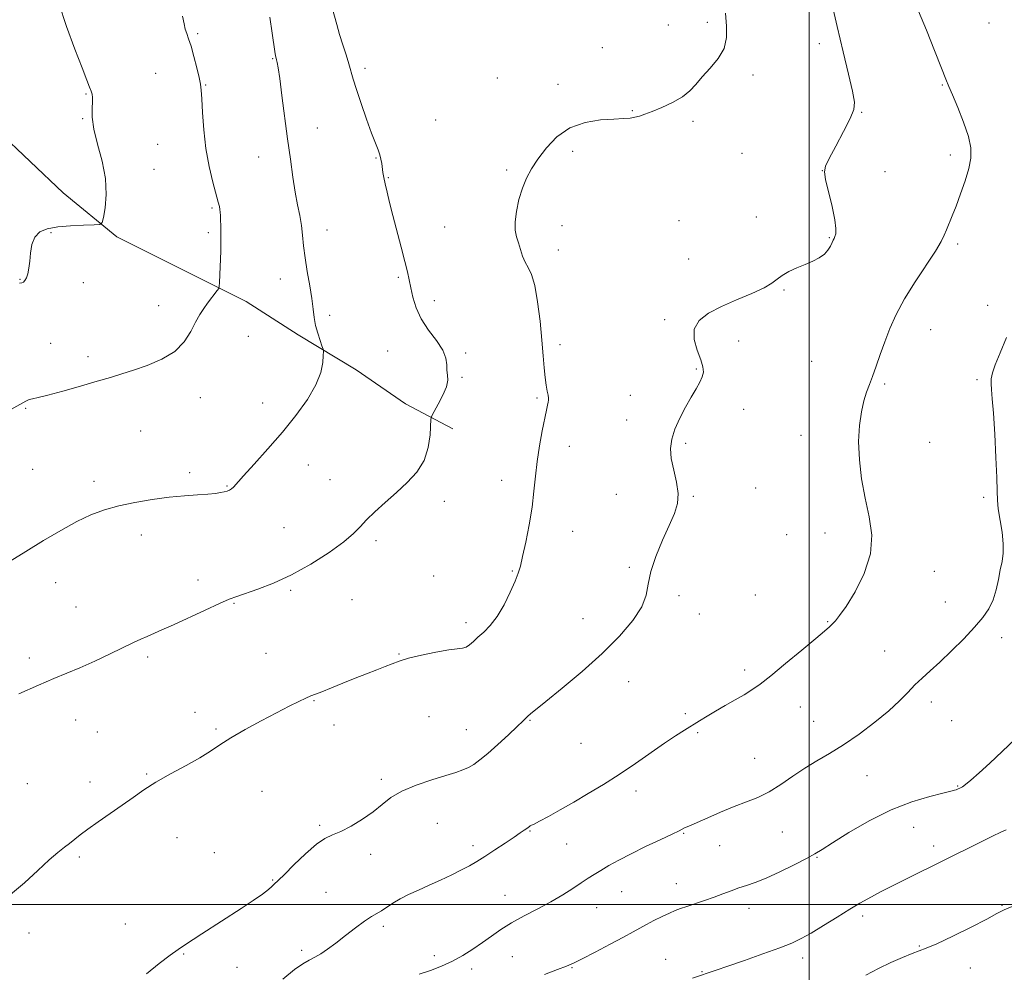
# Model space of a CAD drawing. Extents: x 2094800 to 2097700, y 344800 to 347700.
# Drawn here: x 2096242 to 2096564, y 345978 to 346290 of the extents above; entities that cross this region are included whole.
import ezdxf

# ---------------------------------------------------------------- set-up
doc = ezdxf.new("R2010")
doc.units = 0
doc.header["$MEASUREMENT"] = 0
for name, color, linetype, lineweight in [('32000', 7, 'Continuous', 0), ('DTM HARD BREAKLINE', 7, 'Continuous', 0), ('DTM SPOT ELEVATION', 2, 'Continuous', 13), ('INDEX CONTOUR', 41, 'Continuous', 13), ('INTERMEDIATE CONTOUR', 44, 'Continuous', 0)]:
    doc.layers.add(name, color=color, linetype=linetype, lineweight=lineweight)

msp = doc.modelspace()

# ---------------------------------------------------------------- linework, layer by layer
at = {"layer": '32000', "flags": 128}
for points in [[(2096500, 345000), (2096500, 347500)], [(2097500, 346000), (2095000, 346000)]]:
    msp.add_lwpolyline(points, dxfattribs=at)
at = {"layer": 'DTM HARD BREAKLINE'}
msp.add_polyline3d([(2096383.38, 346155.65, 1158.68), (2096367.91, 346163.81, 1157.22), (2096351.72, 346174.96, 1156.4), (2096332.81, 346186.42, 1155.69), (2096315.74, 346197.29, 1154.63), (2096296.76, 346206.86, 1153.27), (2096273.41, 346218.5, 1152.36), (2096255.91, 346232.89, 1151.04), (2096234.14, 346253.36, 1150.49), (2096210.39, 346264.29, 1149.2), (2096190.49, 346272.89, 1148.84), (2096172.37, 346280.16, 1147.17), (2096151.43, 346287.94, 1146.67), (2096132.214, 346288.817, 1146.033), (2096109.319, 346285.243, 1145.643), (2096076.686, 346270.339, 1144.828), (2096048.642, 346252.064, 1143.232), (2095990.712, 346203.405, 1140.679), (2095937.529, 346166.885, 1138.41), (2095913.386, 346149.176, 1137.453), (2095884.431, 346138.804, 1135.467), (2095840.833, 346125.965, 1131.177), (2095828.043, 346125.261, 1129.724)], dxfattribs=at)
at = {"layer": 'DTM SPOT ELEVATION'}
for p in [(2096453.87, 346287.74, 1159.1), (2096466.65, 346288.62, 1159.6), (2096558.87, 346288.41, 1165.2), (2096299.91, 346284.98, 1154.2), (2096503.26, 346281.64, 1161.4), (2096432.28, 346280.31, 1159.7), (2096324.48, 346276.73, 1155.9), (2096286.14, 346271.923, 1153.082), (2096354.62, 346273.61, 1158.4), (2096481.58, 346271.37, 1160.4), (2096302.46, 346268.19, 1154.1), (2096397.953, 346270.422, 1159.599), (2096417.78, 346268.36, 1159.5), (2096543.53, 346268.18, 1163.9), (2096263.39, 346265.22, 1151.9), (2096442.11, 346259.77, 1159.9), (2096517.17, 346259.22, 1162.1), (2096262.23, 346257.13, 1151.9), (2096377.81, 346256.66, 1159.2), (2096462.02, 346256.29, 1160.3), (2096339.04, 346254.13, 1156.7), (2096286.81, 346248.76, 1152.9), (2096422.54, 346246.48, 1160.4), (2096478.008, 346245.782, 1160.89), (2096546.206, 346245.299, 1163.514), (2096319.85, 346244.57, 1155.3), (2096358.28, 346244.23, 1157.9), (2096285.64, 346240.59, 1152.9), (2096401.03, 346240.35, 1159.7), (2096504.303, 346240.165, 1161.995), (2096524.817, 346239.781, 1162.547), (2096362.29, 346237.84, 1158.1), (2096304.59, 346227.86, 1153.8), (2096457.36, 346223.77, 1161.4), (2096482.7, 346224.96, 1161.6), (2096251.92, 346219.84, 1152.2), (2096303.43, 346219.8, 1153.7), (2096342.16, 346220.69, 1156.6), (2096380.75, 346221.71, 1158.9), (2096419.05, 346222.15, 1160.8), (2096506.56, 346218.22, 1161.9), (2096417.91, 346214.19, 1160.6), (2096548.62, 346216.13, 1164.3), (2096460.51, 346211.21, 1161.3), (2096241.79, 346204.57, 1151.9), (2096262.47, 346203.49, 1152.9), (2096326.97, 346204.71, 1155.4), (2096365.55, 346205.26, 1157.8), (2096491.71, 346201.04, 1162.1), (2096377.28, 346197.57, 1158.4), (2096287.09, 346195.98, 1153.2), (2096558.34, 346196.11, 1165.4), (2096343.11, 346192.82, 1156.3), (2096452.72, 346191.38, 1161.8), (2096539.77, 346188.07, 1164.9), (2096316.46, 346185.94, 1155.1), (2096476.89, 346184.37, 1162.5), (2096251.74, 346183.58, 1153.4), (2096362.07, 346181.07, 1157.3), (2096418.48, 346183.15, 1160.4), (2096264, 346179.23, 1153.6), (2096387.58, 346180.5, 1158.2), (2096500.77, 346177.77, 1162.6), (2096463.1, 346175.23, 1161.9), (2096386.43, 346172.48, 1158.2), (2096554.89, 346171.76, 1165.8), (2096524.72, 346170.36, 1164.3), (2096300.74, 346165.91, 1154.7), (2096410.95, 346165.74, 1159.8), (2096441.45, 346166.61, 1161.4), (2096243.66, 346162.4, 1154.1), (2096321.14, 346164.16, 1155.3), (2096478.54, 346162.08, 1162.5), (2096440.3, 346158.51, 1161.4), (2096281.2, 346154.97, 1154.9), (2096497.29, 346153.5, 1163.1), (2096421.47, 346149.94, 1160.5), (2096459.62, 346150.92, 1162.2), (2096539.42, 346151.23, 1165.2), (2096245.88, 346142.43, 1155.2), (2096336.14, 346143.87, 1156.8), (2096297.25, 346141.31, 1155.7), (2096343.16, 346139.01, 1157.3), (2096265.98, 346138.46, 1155.6), (2096309.49, 346136.96, 1155.9), (2096399.37, 346138.84, 1159.5), (2096482.44, 346136.28, 1162.6), (2096436.85, 346134.25, 1161.4), (2096462.03, 346133.58, 1162.1), (2096557.03, 346133.26, 1165.8), (2096380.61, 346131.92, 1158.5), (2096328.18, 346123.37, 1157.1), (2096281.49, 346120.97, 1156.5), (2096422.57, 346122.17, 1160.6), (2096492.65, 346121.07, 1163.2), (2096505.19, 346121.61, 1163.3), (2096358.23, 346119.04, 1158.3), (2096441.1, 346110.39, 1161.8), (2096377.11, 346107.5, 1159.1), (2096402.83, 346109.14, 1159.9), (2096540.95, 346109.05, 1164.7), (2096253.47, 346105.29, 1156.7), (2096299.97, 346106.2, 1157.5), (2096330.32, 346102.85, 1158.2), (2096457.41, 346101.05, 1162.4), (2096482.34, 346101.26, 1163.1), (2096260.08, 346097.39, 1157.1), (2096311.74, 346098.6, 1158.1), (2096350.4, 346099.77, 1158.5), (2096544.57, 346099, 1165.1), (2096464.09, 346095.09, 1162.7), (2096387.67, 346092.29, 1159.6), (2096426.02, 346093.54, 1161.1), (2096506.04, 346092.54, 1163.9), (2096562.98, 346087.3, 1166.6), (2096283.51, 346081.06, 1158.3), (2096322.28, 346082.22, 1159.1), (2096365.79, 346082.02, 1159.9), (2096524.73, 346082.98, 1165.1), (2096244.8, 346080.68, 1157.6), (2096478.86, 346076.74, 1163.6), (2096440.88, 346072.95, 1162.8), (2096337.96, 346066.72, 1160.1), (2096539.93, 346066.25, 1166.5), (2096298.97, 346062.9, 1159.5), (2096459.42, 346062.48, 1163.7), (2096497.04, 346064.63, 1164.8), (2096259.98, 346060.43, 1158.7), (2096344.53, 346058.81, 1160.5), (2096375.62, 346061.53, 1161.1), (2096408.63, 346060.34, 1162.1), (2096501.42, 346059.92, 1164.9), (2096546.58, 346060.23, 1166.9), (2096267.06, 346056.48, 1159.1), (2096305.84, 346057.47, 1159.8), (2096387.78, 346057.23, 1161.2), (2096463.52, 346056.24, 1164.2), (2096425.29, 346052.78, 1162.7), (2096482.17, 346047.85, 1165.1), (2096283.23, 346042.73, 1159.9), (2096244.1, 346039.53, 1159.1), (2096264.71, 346040.17, 1159.6), (2096359.97, 346040.98, 1161.7), (2096518.91, 346042.21, 1167.1), (2096320.97, 346037.09, 1160.9), (2096443.32, 346037.12, 1164.6), (2096548.56, 346038.8, 1167.9), (2096378.27, 346026.6, 1162.9), (2096339.83, 346025.99, 1161.8), (2096408.66, 346024.05, 1164.1), (2096458.86, 346023.36, 1166.1), (2096491.19, 346023.73, 1166.9), (2096534.14, 346025.31, 1168.7), (2096293.14, 346021.94, 1160.6), (2096420.62, 346019.83, 1164.9), (2096305.32, 346017.04, 1161.1), (2096389.97, 346019.31, 1163.6), (2096470.72, 346019.26, 1166.8), (2096540.74, 346019.22, 1169.5), (2096261.18, 346015.62, 1160.2), (2096356.48, 346016.42, 1162.4), (2096502.56, 346015.49, 1168.1), (2096324.38, 346008.06, 1161.9), (2096456.53, 346006.86, 1167.3), (2096341.9, 346004.02, 1162.9), (2096438.62, 346004.27, 1166.8), (2096400.44, 346003.02, 1165.1), (2096430.4, 345999.01, 1166.8), (2096480.25, 345998.81, 1168.6), (2096563.04, 345999.76, 1171.9), (2096517.48, 345996.29, 1170.4), (2096276.24, 345993.61, 1161.3), (2096360.69, 345992.89, 1164.4), (2096244.73, 345990.68, 1160.4), (2096333.96, 345985.09, 1163.7), (2096536.05, 345986.41, 1171.9), (2096295.28, 345983.89, 1162.1), (2096377.31, 345983.3, 1165.5), (2096402.83, 345982.93, 1167.1), (2096453.02, 345982.07, 1169.2), (2096497.86, 345982.51, 1170.5), (2096312.8, 345979.53, 1162.7), (2096389.51, 345978.98, 1166.5), (2096422.36, 345979.37, 1168.1), (2096464.89, 345978.02, 1169.9), (2096552.68, 345979.28, 1172.6)]:
    msp.add_point(p, dxfattribs=at)
at = {"layer": 'INDEX CONTOUR'}
for points in [[(2096472.635, 346291.6669, 1160), (2096472.929, 346287.428, 1160), (2096472.932, 346283.646, 1160), (2096472.127, 346280.14, 1160), (2096470.193, 346276.779, 1160), (2096467.602, 346273.625, 1160), (2096465.019, 346270.788, 1160), (2096462.91, 346268.343, 1160), (2096460.9221, 346266.211, 1160), (2096458.504, 346264.276, 1160), (2096455.301, 346262.461, 1160), (2096451.7721, 346260.839, 1160), (2096448.577, 346259.52, 1160), (2096446.202, 346258.582, 1160), (2096444.454, 346257.9659, 1160), (2096442.965, 346257.582, 1160), (2096441.356, 346257.343, 1160), (2096439.199, 346257.174, 1160), (2096436.056, 346257.004, 1160), (2096431.685, 346256.701, 1160), (2096426.644, 346255.895, 1160), (2096421.69, 346254.1511, 1160), (2096417.444, 346251.222, 1160), (2096413.977, 346247.589, 1160), (2096411.227, 346243.917, 1160), (2096409.112, 346240.689, 1160), (2096407.479, 346237.663, 1160), (2096406.158, 346234.415, 1160), (2096405.031, 346230.676, 1160), (2096404.1799, 346226.813, 1160), (2096403.739, 346223.348, 1160), (2096403.79, 346220.655, 1160), (2096404.209, 346218.5, 1160), (2096404.822, 346216.5, 1160), (2096405.49, 346214.367, 1160), (2096406.224, 346212.203, 1160), (2096407.073, 346210.207, 1160), (2096408.062, 346208.405, 1160), (2096409.123, 346206.136, 1160), (2096410.167, 346202.566, 1160), (2096411.113, 346197.193, 1160), (2096411.915, 346190.841, 1160), (2096412.539, 346184.664, 1160), (2096412.97, 346179.5851, 1160), (2096413.283, 346175.594, 1160), (2096413.577, 346172.448, 1160), (2096413.92, 346169.942, 1160), (2096414.261, 346168.012, 1160), (2096414.521, 346166.629, 1160), (2096414.64, 346165.7261, 1160), (2096414.632, 346165.074, 1160), (2096414.532, 346164.403, 1160), (2096414.354, 346163.423, 1160), (2096414.032, 346161.76, 1160), (2096412.654, 346154.984, 1160), (2096411.731, 346150.103, 1160), (2096410.925, 346145.008, 1160), (2096410.378, 346140.153, 1160), (2096409.917, 346135.309, 1160), (2096409.289, 346130.074, 1160), (2096408.329, 346124.262, 1160), (2096407.215, 346118.556, 1160), (2096406.213, 346113.851, 1160), (2096405.484, 346110.718, 1160), (2096404.784, 346108.404, 1160), (2096403.766, 346105.831, 1160), (2096402.179, 346102.233, 1160), (2096400.148, 346098.104, 1160), (2096397.895, 346094.252, 1160), (2096395.627, 346091.302, 1160), (2096393.49, 346089.142, 1160), (2096391.615, 346087.477, 1160), (2096390.091, 346086.075, 1160), (2096388.832, 346084.962, 1160), (2096387.712, 346084.228, 1160), (2096386.531, 346083.894, 1160), (2096384.816, 346083.712, 1160), (2096382.022, 346083.364, 1160), (2096377.869, 346082.625, 1160), (2096373.134, 346081.624, 1160), (2096368.857, 346080.581, 1160), (2096365.784, 346079.662, 1160), (2096363.487, 346078.802, 1160), (2096361.245, 346077.8821, 1160), (2096358.476, 346076.8, 1160), (2096355.159, 346075.532, 1160), (2096351.414, 346074.0701, 1160), (2096347.426, 346072.451, 1160), (2096343.633, 346070.886, 1160), (2096340.5361, 346069.63, 1160), (2096338.447, 346068.839, 1160), (2096336.905, 346068.27, 1160), (2096335.26, 346067.584, 1160), (2096332.952, 346066.49, 1160), (2096329.787, 346064.897, 1160), (2096325.666, 346062.764, 1160), (2096320.641, 346060.116, 1160), (2096315.382, 346057.255, 1160), (2096310.7141, 346054.547, 1160), (2096307.17, 346052.248, 1160), (2096304.122, 346050.162, 1160), (2096300.649, 346047.979, 1160), (2096296.12, 346045.477, 1160), (2096291.044, 346042.776, 1160), (2096286.222, 346040.084, 1160), (2096282.226, 346037.549, 1160), (2096278.74, 346035.076, 1160), (2096275.2219, 346032.513, 1160), (2096271.31, 346029.777, 1160), (2096267.366, 346027.073, 1160), (2096263.931, 346024.676, 1160), (2096261.39, 346022.786, 1160), (2096257.936, 346020.026, 1160), (2096256.269, 346018.756, 1160), (2096254.181, 346017.107, 1160), (2096251.345, 346014.658, 1160), (2096247.566, 346011.177, 1160), (2096243.1779, 346007.174, 1160), (2096238.649, 346003.344, 1160)], [(2096564.386, 346024.465, 1170), (2096562.736, 346023.699, 1170), (2096560.019, 346022.395, 1170), (2096556.036, 346020.442, 1170), (2096532.033, 346008.5551, 1170), (2096528.739, 346006.905, 1170), (2096525.951, 346005.485, 1170), (2096523.569, 346004.249, 1170), (2096521.384, 346003.097, 1170), (2096519.165, 346001.907, 1170), (2096516.586, 346000.458, 1170), (2096513.297, 345998.503, 1170), (2096509.1301, 345995.927, 1170), (2096504.644, 345993.134, 1170), (2096500.578, 345990.659, 1170), (2096497.377, 345988.865, 1170), (2096494.311, 345987.438, 1170), (2096490.355, 345985.891, 1170), (2096484.871, 345983.893, 1170), (2096478.769, 345981.728, 1170), (2096473.345, 345979.834, 1170), (2096469.573, 345978.54, 1170), (2096461.825, 345975.972, 1170)]]:
    msp.add_polyline3d(points, dxfattribs=at)
at = {"layer": 'INTERMEDIATE CONTOUR'}
for points in [[(2096254.414, 346294.959, 1152), (2096257.014, 346287.33, 1152), (2096259.726, 346279.881, 1152), (2096262.053, 346273.746, 1152), (2096263.62, 346269.746, 1152), (2096264.544, 346267.454, 1152), (2096265.061, 346266.133, 1152), (2096265.369, 346265.115, 1152), (2096265.506, 346264.034, 1152), (2096265.469, 346262.593, 1152), (2096265.315, 346260.519, 1152), (2096265.336, 346257.62, 1152), (2096265.878, 346253.724, 1152), (2096267.129, 346248.779, 1152), (2096268.616, 346243.209, 1152), (2096269.704, 346237.56, 1152), (2096269.939, 346232.346, 1152), (2096269.582, 346227.977, 1152), (2096269.0729, 346224.831, 1152), (2096268.668, 346223.136, 1152), (2096267.862, 346222.497, 1152), (2096265.966, 346222.369, 1152), (2096262.5569, 346222.284, 1152), (2096258.288, 346222.096, 1152), (2096254.08, 346221.74, 1152), (2096250.689, 346221.128, 1152), (2096248.209, 346220.08, 1152), (2096246.571, 346218.395, 1152), (2096245.667, 346215.98, 1152), (2096245.239, 346213.182, 1152), (2096244.99, 346210.459, 1152), (2096244.677, 346208.188, 1152), (2096244.283, 346206.417, 1152), (2096243.8419, 346205.113, 1152), (2096243.38, 346204.233, 1152), (2096242.8781, 346203.695, 1152), (2096242.308, 346203.405, 1152), (2096241.582, 346203.307, 1152)], [(2096507.18, 346295.79, 1162), (2096509.148, 346287.2739, 1162), (2096511.116, 346278.98, 1162), (2096512.863, 346271.6749, 1162), (2096514.157, 346266.085, 1162), (2096514.781, 346262.577, 1162), (2096514.577, 346260.091, 1162), (2096513.401, 346257.206, 1162), (2096511.2529, 346252.949, 1162), (2096508.721, 346248.145, 1162), (2096506.538, 346244.064, 1162), (2096505.287, 346241.546, 1162), (2096504.9539, 346239.702, 1162), (2096505.375, 346237.212, 1162), (2096507.4891, 346228.396, 1162), (2096508.388, 346224.084, 1162), (2096508.7339, 346221.1781, 1162), (2096508.653, 346219.49, 1162), (2096508.3831, 346218.55, 1162), (2096508.11, 346217.927, 1162), (2096507.8209, 346217.346, 1162), (2096507.452, 346216.572, 1162), (2096506.93, 346215.446, 1162), (2096506.139, 346214.106, 1162), (2096504.956, 346212.768, 1162), (2096503.287, 346211.595, 1162), (2096501.176, 346210.53, 1162), (2096498.697, 346209.464, 1162), (2096495.974, 346208.314, 1162), (2096493.319, 346207.101, 1162), (2096491.096, 346205.873, 1162), (2096489.464, 346204.648, 1162), (2096487.781, 346203.324, 1162), (2096485.202, 346201.77, 1162), (2096481.167, 346199.902, 1162), (2096476.244, 346197.815, 1162), (2096471.283, 346195.6499, 1162), (2096467.046, 346193.484, 1162), (2096463.951, 346191.121, 1162), (2096462.328, 346188.303, 1162), (2096462.3169, 346184.906, 1162), (2096463.303, 346181.361, 1162), (2096464.482, 346178.238, 1162), (2096465.194, 346175.941, 1162), (2096465.3499, 346174.223, 1162), (2096465.005, 346172.672, 1162), (2096464.212, 346170.92, 1162), (2096463.005, 346168.769, 1162), (2096461.418, 346166.065, 1162), (2096459.533, 346162.743, 1162), (2096457.628, 346159.105, 1162), (2096456.03, 346155.542, 1162), (2096455.011, 346152.322, 1162), (2096454.625, 346149.229, 1162), (2096454.87, 346145.921, 1162), (2096455.66, 346142.18, 1162), (2096456.577, 346138.263, 1162), (2096457.119, 346134.551, 1162), (2096456.885, 346131.26, 1162), (2096455.877, 346127.96, 1162), (2096454.197, 346124.059, 1162), (2096452.0211, 346119.19, 1162), (2096449.824, 346113.897, 1162), (2096448.159, 346108.9491, 1162), (2096447.329, 346104.88, 1162), (2096446.662, 346101.2741, 1162), (2096445.238, 346097.479, 1162), (2096442.326, 346092.981, 1162), (2096437.939, 346087.817, 1162), (2096432.2779, 346082.159, 1162), (2096425.7, 346076.275, 1162), (2096419.183, 346070.805, 1162), (2096413.859, 346066.483, 1162), (2096408.834, 346062.424, 1162), (2096407.975, 346061.688, 1162), (2096407.283, 346061.034, 1162), (2096406.255, 346060.03, 1162), (2096404.431, 346058.279, 1162), (2096401.546, 346055.566, 1162), (2096398.11, 346052.402, 1162), (2096394.831, 346049.482, 1162), (2096392.245, 346047.341, 1162), (2096390.226, 346045.8889, 1162), (2096388.481, 346044.875, 1162), (2096386.683, 346044.061, 1162), (2096384.369, 346043.237, 1162), (2096381.046, 346042.206, 1162), (2096376.46, 346040.8161, 1162), (2096371.341, 346039.099, 1162), (2096366.66, 346037.1351, 1162), (2096363.105, 346034.9961, 1162), (2096360.229, 346032.72, 1162), (2096357.304, 346030.334, 1162), (2096353.812, 346027.909, 1162), (2096350.093, 346025.685, 1162), (2096346.7, 346023.942, 1162), (2096343.992, 346022.787, 1162), (2096341.54, 346021.638, 1162), (2096338.723, 346019.74, 1162), (2096335.155, 346016.63, 1162), (2096331.403, 346013.017, 1162), (2096328.274, 346009.901, 1162), (2096326.356, 346008.022, 1162), (2096324.786, 346006.548, 1162), (2096324.146, 346005.912, 1162), (2096323.038, 346004.9411, 1162), (2096321.079, 346003.456, 1162), (2096318.013, 346001.345, 1162), (2096314.107, 345998.764, 1162), (2096301.298, 345990.456, 1162), (2096295.585, 345986.774, 1162), (2096293.509, 345985.367, 1162), (2096290.9361, 345983.486, 1162), (2096287.311, 345980.71, 1162), (2096283.105, 345977.349, 1162)], [(2096323.47, 346290.35, 1156), (2096324.288, 346285.097, 1156), (2096325.1699, 346279.112, 1156), (2096325.402, 346277.727, 1156), (2096325.573, 346276.928, 1156), (2096325.728, 346276.33, 1156), (2096325.919, 346275.489, 1156), (2096326.222, 346273.716, 1156), (2096326.722, 346270.263, 1156), (2096327.469, 346264.683, 1156), (2096329.324, 346250.503, 1156), (2096330.214, 346243.862, 1156), (2096331.044, 346238.036, 1156), (2096331.834, 346233.07, 1156), (2096332.592, 346228.952, 1156), (2096333.271, 346225.436, 1156), (2096333.811, 346222.22, 1156), (2096334.1889, 346219.009, 1156), (2096334.536, 346215.56, 1156), (2096335.017, 346211.635, 1156), (2096335.736, 346207.133, 1156), (2096336.551, 346202.484, 1156), (2096337.255, 346198.251, 1156), (2096337.711, 346194.841, 1156), (2096338.056, 346192.041, 1156), (2096338.496, 346189.4821, 1156), (2096339.167, 346186.9149, 1156), (2096339.927, 346184.569, 1156), (2096340.563, 346182.792, 1156), (2096340.914, 346181.76, 1156), (2096341.025, 346180.955, 1156), (2096340.989, 346179.686, 1156), (2096340.814, 346177.406, 1156), (2096340.16, 346174.136, 1156), (2096338.601, 346170.04, 1156), (2096335.834, 346165.288, 1156), (2096332.06, 346160.071, 1156), (2096327.602, 346154.588, 1156), (2096322.839, 346149.0991, 1156), (2096318.366, 346144.122, 1156), (2096314.832, 346140.238, 1156), (2096311.567, 346136.609, 1156), (2096310.923, 346136.013, 1156), (2096310.281, 346135.619, 1156), (2096309.513, 346135.31, 1156), (2096308.5751, 346135.045, 1156), (2096307.385, 346134.7931, 1156), (2096305.704, 346134.549, 1156), (2096303.255, 346134.317, 1156), (2096299.833, 346134.083, 1156), (2096295.5299, 346133.77, 1156), (2096290.509, 346133.285, 1156), (2096284.982, 346132.558, 1156), (2096279.345, 346131.607, 1156), (2096274.0441, 346130.471, 1156), (2096269.366, 346129.152, 1156), (2096264.966, 346127.492, 1156), (2096260.343, 346125.291, 1156), (2096255.126, 346122.43, 1156), (2096249.475, 346119.103, 1156), (2096243.681, 346115.581, 1156), (2096232.7509, 346108.89, 1156)], [(2096294.955, 346290.622, 1154), (2096295.426, 346288.198, 1154), (2096295.813, 346286.45, 1154), (2096296.296, 346284.962, 1154), (2096296.923, 346283.262, 1154), (2096297.711, 346280.862, 1154), (2096298.642, 346277.495, 1154), (2096299.576, 346273.784, 1154), (2096300.3379, 346270.574, 1154), (2096300.806, 346268.383, 1154), (2096301.062, 346266.431, 1154), (2096301.239, 346263.613, 1154), (2096301.47, 346259.136, 1154), (2096301.882, 346253.454, 1154), (2096302.599, 346247.336, 1154), (2096303.677, 346241.489, 1154), (2096304.893, 346236.382, 1154), (2096306.639, 346229.869, 1154), (2096307.006, 346228.365, 1154), (2096307.184, 346227.408, 1154), (2096307.286, 346226.538, 1154), (2096307.35, 346225.493, 1154), (2096307.401, 346224.058, 1154), (2096307.455, 346222.1071, 1154), (2096307.5, 346219.873, 1154), (2096307.521, 346217.676, 1154), (2096307.503, 346215.7251, 1154), (2096307.446, 346213.784, 1154), (2096307.023, 346203.5259, 1154), (2096306.947, 346202.226, 1154), (2096306.761, 346201.543, 1154), (2096306.309, 346200.888, 1154), (2096303.146, 346196.721, 1154), (2096301.897, 346195.02, 1154), (2096300.608, 346193.068, 1154), (2096299.219, 346190.611, 1154), (2096297.617, 346187.516, 1154), (2096295.468, 346184.146, 1154), (2096292.383, 346180.985, 1154), (2096288.166, 346178.418, 1154), (2096283.398, 346176.422, 1154), (2096278.85, 346174.876, 1154), (2096275.029, 346173.637, 1154), (2096271.37, 346172.49, 1154), (2096267.043, 346171.202, 1154), (2096261.553, 346169.634, 1154), (2096255.754, 346168.024, 1154), (2096250.836, 346166.709, 1154), (2096247.677, 346165.924, 1154), (2096245.8951, 346165.5121, 1154), (2096244.796, 346165.216, 1154), (2096243.662, 346164.747, 1154), (2096241.685, 346163.6729, 1154), (2096238.036, 346161.532, 1154)], [(2096343.933, 346293.444, 1158), (2096345.404, 346287.9861, 1158), (2096346.338, 346284.699, 1158), (2096347.394, 346281.284, 1158), (2096348.454, 346277.985, 1158), (2096349.377, 346275.063, 1158), (2096350.822, 346270.073, 1158), (2096351.8599, 346266.72, 1158), (2096353.394, 346262.123, 1158), (2096355.168, 346257.019, 1158), (2096356.821, 346252.439, 1158), (2096358.067, 346249.162, 1158), (2096358.925, 346246.95, 1158), (2096359.494, 346245.314, 1158), (2096359.865, 346243.839, 1158), (2096360.115, 346242.414, 1158), (2096360.525, 346239.546, 1158), (2096360.815, 346237.876, 1158), (2096361.242, 346235.8001, 1158), (2096361.86, 346233.137, 1158), (2096362.7019, 346229.741, 1158), (2096363.795, 346225.478, 1158), (2096366.496, 346215.089, 1158), (2096367.682, 346210.447, 1158), (2096368.516, 346207.016, 1158), (2096369.111, 346204.354, 1158), (2096369.65, 346201.768, 1158), (2096370.328, 346198.714, 1158), (2096371.382, 346195.254, 1158), (2096373.061, 346191.601, 1158), (2096375.457, 346187.96, 1158), (2096378.026, 346184.508, 1158), (2096380.068, 346181.4109, 1158), (2096381.083, 346178.796, 1158), (2096381.371, 346176.624, 1158), (2096381.438, 346174.815, 1158), (2096381.636, 346173.242, 1158), (2096381.721, 346171.5781, 1158), (2096381.299, 346169.447, 1158), (2096380.131, 346166.652, 1158), (2096378.603, 346163.713, 1158), (2096377.254, 346161.327, 1158), (2096376.491, 346159.914, 1158), (2096376.189, 346158.776, 1158), (2096375.911, 346153.716, 1158), (2096375.321, 346149.584, 1158), (2096373.963, 346145.305, 1158), (2096371.598, 346141.482, 1158), (2096368.459, 346138.0591, 1158), (2096364.897, 346134.817, 1158), (2096361.2591, 346131.607, 1158), (2096357.881, 346128.554, 1158), (2096355.093, 346125.853, 1158), (2096353.012, 346123.585, 1158), (2096350.887, 346121.363, 1158), (2096347.752, 346118.684, 1158), (2096342.936, 346115.2321, 1158), (2096336.959, 346111.438, 1158), (2096330.638, 346107.9211, 1158), (2096324.705, 346105.17, 1158), (2096319.565, 346103.173, 1158), (2096312.7191, 346100.835, 1158), (2096310.246, 346099.893, 1158), (2096307.03, 346098.505, 1158), (2096302.349, 346096.378, 1158), (2096291.947, 346091.588, 1158), (2096288.19, 346089.89, 1158), (2096283.338, 346087.746, 1158), (2096281.3069, 346086.829, 1158), (2096278.901, 346085.705, 1158), (2096271.227, 346082.032, 1158), (2096266.217, 346079.67, 1158), (2096261.345, 346077.476, 1158), (2096257.087, 346075.7111, 1158), (2096252.857, 346074.009, 1158), (2096247.8, 346071.851, 1158), (2096241.417, 346068.911, 1158)], [(2096535.758, 346292.33, 1164), (2096538.351, 346286.134, 1164), (2096541.02, 346279.383, 1164), (2096543.234, 346273.6639, 1164), (2096544.649, 346270.057, 1164), (2096545.658, 346267.617, 1164), (2096546.841, 346264.892, 1164), (2096548.588, 346260.832, 1164), (2096550.528, 346255.9929, 1164), (2096552.104, 346251.332, 1164), (2096552.872, 346247.542, 1164), (2096552.849, 346244.246, 1164), (2096552.169, 346240.805, 1164), (2096550.984, 346236.775, 1164), (2096549.526, 346232.504, 1164), (2096548.05, 346228.536, 1164), (2096546.764, 346225.299, 1164), (2096544.875, 346220.727, 1164), (2096544.173, 346218.983, 1164), (2096543.158, 346216.909, 1164), (2096541.301, 346213.81, 1164), (2096534.657, 346203.751, 1164), (2096531.183, 346198.148, 1164), (2096528.457, 346193.067, 1164), (2096526.3889, 346188.471, 1164), (2096524.723, 346184.157, 1164), (2096523.242, 346179.993, 1164), (2096521.908, 346176.134, 1164), (2096520.724, 346172.809, 1164), (2096519.686, 346170.115, 1164), (2096518.754, 346167.628, 1164), (2096517.882, 346164.796, 1164), (2096517.06, 346161.167, 1164), (2096516.431, 346156.701, 1164), (2096516.174, 346151.463, 1164), (2096516.427, 346145.561, 1164), (2096517.152, 346139.29, 1164), (2096518.27, 346132.991, 1164), (2096519.586, 346126.909, 1164), (2096520.445, 346120.904, 1164), (2096520.081, 346114.741, 1164), (2096518.023, 346108.357, 1164), (2096515.002, 346102.373, 1164), (2096512.047, 346097.581, 1164), (2096509.957, 346094.536, 1164), (2096508.606, 346092.835, 1164), (2096507.6389, 346091.836, 1164), (2096506.649, 346090.9139, 1164), (2096505.027, 346089.498, 1164), (2096502.113, 346087.034, 1164), (2096497.558, 346083.228, 1164), (2096492.256, 346078.838, 1164), (2096487.41, 346074.881, 1164), (2096483.896, 346072.112, 1164), (2096481.268, 346070.2259, 1164), (2096478.754, 346068.653, 1164), (2096475.774, 346066.945, 1164), (2096472.515, 346065.127, 1164), (2096469.359, 346063.344, 1164), (2096466.591, 346061.706, 1164), (2096464.1051, 346060.173, 1164), (2096459.165, 346057.103, 1164), (2096456.231, 346055.236, 1164), (2096452.62, 346052.818, 1164), (2096443.115, 346046.166, 1164), (2096437.848, 346042.6, 1164), (2096432.675, 346039.315, 1164), (2096427.69, 346036.3239, 1164), (2096422.933, 346033.568, 1164), (2096418.493, 346031.027, 1164), (2096414.658, 346028.858, 1164), (2096411.763, 346027.264, 1164), (2096410.022, 346026.364, 1164), (2096409.149, 346025.965, 1164), (2096408.737, 346025.792, 1164), (2096408.428, 346025.611, 1164), (2096407.557, 346024.957, 1164), (2096406.764, 346024.389, 1164), (2096405.462, 346023.492, 1164), (2096403.3981, 346022.095, 1164), (2096400.459, 346020.122, 1164), (2096397.09, 346017.883, 1164), (2096393.879, 346015.782, 1164), (2096391.234, 346014.114, 1164), (2096388.8431, 346012.72, 1164), (2096386.218, 346011.33, 1164), (2096383.004, 346009.743, 1164), (2096379.381, 346008.031, 1164), (2096375.667, 346006.335, 1164), (2096372.14, 346004.762, 1164), (2096368.926, 346003.292, 1164), (2096366.1151, 346001.869, 1164), (2096363.761, 346000.464, 1164), (2096360.075, 345998.02, 1164), (2096356.723, 345996.078, 1164), (2096354.482, 345994.592, 1164), (2096351.57, 345992.403, 1164), (2096348.308, 345989.845, 1164), (2096345.14, 345987.39, 1164), (2096342.423, 345985.416, 1164), (2096340.139, 345983.917, 1164), (2096338.18, 345982.789, 1164), (2096336.3761, 345981.86, 1164), (2096334.316, 345980.679, 1164), (2096331.53, 345978.725, 1164), (2096327.714, 345975.662, 1164)], [(2096564.549, 346185.515, 1166), (2096562.475, 346180.551, 1166), (2096560.8851, 346176.623, 1166), (2096559.96, 346173.927, 1166), (2096559.575, 346172.052, 1166), (2096559.53, 346170.436, 1166), (2096559.655, 346168.488, 1166), (2096559.903, 346165.504, 1166), (2096560.2559, 346160.753, 1166), (2096560.685, 346153.916, 1166), (2096561.097, 346146.318, 1166), (2096561.388, 346139.698, 1166), (2096561.503, 346135.2911, 1166), (2096561.596, 346132.32, 1166), (2096561.868, 346129.503, 1166), (2096563.088, 346121.835, 1166), (2096563.509, 346118.026, 1166), (2096563.477, 346114.948, 1166), (2096563.088, 346112.293, 1166), (2096562.518, 346109.555, 1166), (2096561.895, 346106.371, 1166), (2096561.148, 346102.962, 1166), (2096560.158, 346099.694, 1166), (2096558.79, 346096.7981, 1166), (2096556.849, 346093.977, 1166), (2096554.125, 346090.8, 1166), (2096550.5411, 346087.004, 1166), (2096546.551, 346082.991, 1166), (2096542.744, 346079.332, 1166), (2096539.571, 346076.436, 1166), (2096536.93, 346074.073, 1166), (2096534.581, 346071.853, 1166), (2096532.255, 346069.431, 1166), (2096529.551, 346066.65, 1166), (2096526.0409, 346063.396, 1166), (2096521.475, 346059.656, 1166), (2096516.316, 346055.803, 1166), (2096511.21, 346052.307, 1166), (2096506.65, 346049.492, 1166), (2096502.535, 346047.09, 1166), (2096498.609, 346044.684, 1166), (2096494.677, 346041.992, 1166), (2096490.756, 346039.259, 1166), (2096486.922, 346036.864, 1166), (2096483.201, 346035.059, 1166), (2096479.427, 346033.59, 1166), (2096475.384, 346032.076, 1166), (2096471, 346030.262, 1166), (2096466.77, 346028.393, 1166), (2096463.33, 346026.84, 1166), (2096461.134, 346025.874, 1166), (2096459.239, 346025.075, 1166), (2096457.455, 346024.19, 1166), (2096455.122, 346023.069, 1166), (2096451.2419, 346021.249, 1166), (2096446.4661, 346018.99, 1166), (2096441.697, 346016.66, 1166), (2096437.666, 346014.564, 1166), (2096434.411, 346012.752, 1166), (2096431.7961, 346011.213, 1166), (2096429.646, 346009.8991, 1166), (2096427.639, 346008.617, 1166), (2096425.412, 346007.137, 1166), (2096422.668, 346005.294, 1166), (2096419.359, 346003.165, 1166), (2096415.5, 346000.891, 1166), (2096411.177, 345998.592, 1166), (2096406.744, 345996.31, 1166), (2096402.629, 345994.063, 1166), (2096399.133, 345991.866, 1166), (2096396.062, 345989.7061, 1166), (2096393.097, 345987.564, 1166), (2096389.979, 345985.436, 1166), (2096386.683, 345983.387, 1166), (2096383.242, 345981.494, 1166), (2096379.688, 345979.826, 1166), (2096376.054, 345978.404, 1166), (2096372.371, 345977.24, 1166)], [(2096567.515, 346054.289, 1168), (2096563.121, 346050.128, 1168), (2096559.052, 346046.301, 1168), (2096555.5819, 346043.0861, 1168), (2096552.919, 346040.7, 1168), (2096551.181, 346039.269, 1168), (2096550.144, 346038.552, 1168), (2096549.4969, 346038.2139, 1168), (2096548.511, 346037.774, 1168), (2096548.0701, 346037.594, 1168), (2096547.522, 346037.403, 1168), (2096546.308, 346037.074, 1168), (2096543.763, 346036.456, 1168), (2096539.419, 346035.386, 1168), (2096533.595, 346033.649, 1168), (2096526.81, 346031.015, 1168), (2096519.646, 346027.434, 1168), (2096512.953, 346023.567, 1168), (2096507.645, 346020.255, 1168), (2096504.264, 346018.08, 1168), (2096501.864, 346016.591, 1168), (2096499.126, 346015.079, 1168), (2096495.107, 346013.035, 1168), (2096490.37, 346010.747, 1168), (2096485.855, 346008.704, 1168), (2096482.277, 346007.264, 1168), (2096479.448, 346006.271, 1168), (2096476.951, 346005.44, 1168), (2096474.43, 346004.535, 1168), (2096471.752, 346003.536, 1168), (2096468.844, 346002.471, 1168), (2096465.702, 346001.379, 1168), (2096459.944, 345999.439, 1168), (2096457.908, 345998.721, 1168), (2096456.171, 345998.038, 1168), (2096454.258, 345997.195, 1168), (2096451.841, 345996.062, 1168), (2096449.185, 345994.764, 1168), (2096446.704, 345993.491, 1168), (2096444.622, 345992.345, 1168), (2096442.391, 345991.081, 1168), (2096439.2729, 345989.368, 1168), (2096434.844, 345987.026, 1168), (2096429.93, 345984.477, 1168), (2096425.672, 345982.298, 1168), (2096422.818, 345980.88, 1168), (2096420.552, 345979.8761, 1168), (2096417.666, 345978.756, 1168), (2096413.332, 345977.126, 1168)], [(2096566.454, 345999.422, 1172), (2096563.749, 345998.28, 1172), (2096561.408, 345997.053, 1172), (2096558.094, 345995.259, 1172), (2096552.9449, 345992.62, 1172), (2096546.993, 345989.685, 1172), (2096541.746, 345987.207, 1172), (2096538.28, 345985.716, 1172), (2096535.9379, 345984.846, 1172), (2096533.6329, 345984.008, 1172), (2096530.518, 345982.736, 1172), (2096526.725, 345981.042, 1172), (2096522.627, 345979.063, 1172), (2096518.562, 345976.944, 1172)]]:
    msp.add_polyline3d(points, dxfattribs=at)

doc.saveas('drawing.dxf')
